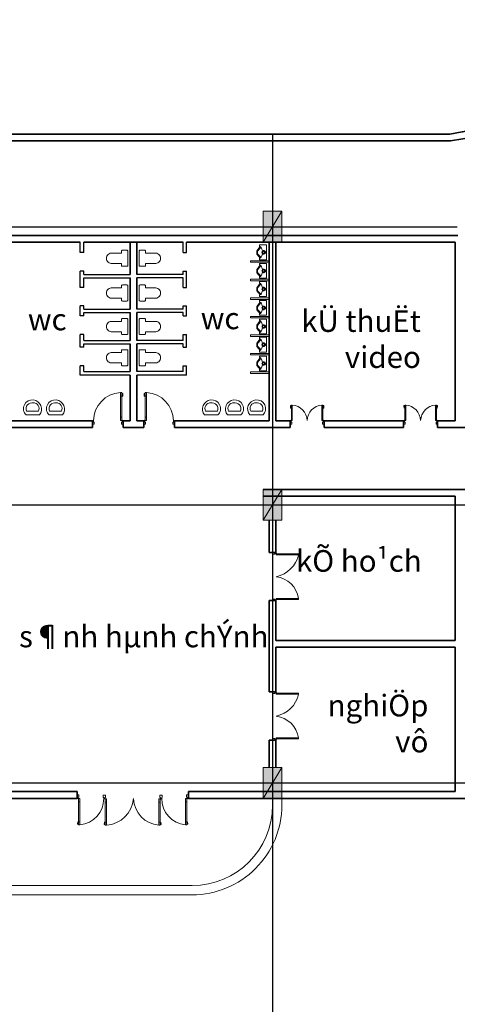
# Model space of a CAD drawing. Units: inches. Extents: x 1379501 to 2318266, y -268317 to 82644.
# Drawn here: x 1631360 to 1645517, y -140768 to -108900 of the extents above; entities that cross this region are included whole.
import ezdxf

# ---------------------------------------------------------------- set-up
doc = ezdxf.new("R2010")
doc.units = ezdxf.units.IN
doc.header["$MEASUREMENT"] = 0
doc.linetypes.add('CENTER', pattern=[2, 1.25, -0.25, 0.25, -0.25])
doc.linetypes.add('HIDDEN', pattern=[0.375, 0.25, -0.125])
for name, color, linetype, lineweight in [('chi tiet', 9, 'Continuous', 13), ('cot', 3, 'Continuous', 15), ('DIM', 57, 'Continuous', 18), ('net cat', 55, 'Continuous', 35), ('thang', 181, 'Continuous', 15)]:
    doc.layers.add(name, color=color, linetype=linetype, lineweight=lineweight)
for name, color, linetype in [('text', 7, 'Continuous'), ('thay', 3, 'Continuous'), ('tim', 8, 'Continuous')]:
    doc.layers.add(name, color=color, linetype=linetype)
doc.styles.add('phong', font='VHHELS_0.TTF', dxfattribs={"height": 700})
doc.styles.get("Standard").update_dxf_attribs({"font": 'VHARIALN_0.TTF'})
doc.dimstyles.new('ISO-25', dxfattribs={"dimtxt": 1000, "dimasz": 500, "dimexe": 500, "dimexo": 500, "dimgap": 300, "dimtad": 1, "dimdec": 0, "dimtxsty": 'Standard', "dimblk": 'ARCHTICK', "dimcen": 2.5, "dimdle": 500, "dimclrd": 256, "dimclre": 256, "dimclrt": 1, "dimadec": 0, "dimazin": 0, "dimtfac": 1, "dimtdec": 0, "dimtmove": 0, "dimatfit": 3, "dimfxl": 0, "dimarcsym": 0})

# ---------------------------------------------------------------- blocks, each defined once
blk = doc.blocks.new('1100-2c')
for p, q in [((7, 485), (13, 413)), ((23, 489), (11, 489)), ((15, 411), (19, 411)), ((21, 413), (27, 485)), ((26, 481), (40, 481)), ((26, 473), (40, 473)), ((70, 510), (40, 510)), ((40, 10), (40, 510)), ((70, 409), (40, 409)), ((70, 10), (70, 510)), ((1030, 510), (1060, 510)), ((1030, 10), (1030, 510)), ((1030, 409), (1060, 409)), ((1060, 10), (1060, 510)), ((1074, 481), (1060, 481)), ((1074, 473), (1060, 473)), ((1079, 413), (1073, 485)), ((1077, 489), (1089, 489)), ((1085, 411), (1081, 411)), ((1093, 485), (1087, 413)), ((0, -110), (0, 0)), ((0, 0), (30, 0)), ((30, 0), (30, -40)), ((70, 110), (40, 110)), ((70, 10), (40, 10)), ((1030, 110), (1060, 110)), ((1030, 10), (1060, 10)), ((1070, 0), (1070, -40)), ((1100, 0), (1070, 0)), ((1100, -110), (1100, 0)), ((50, -110), (0, -110)), ((30, -40), (50, -40)), ((50, -40), (50, -110)), ((1070, -40), (1050, -40)), ((1050, -40), (1050, -110)), ((1050, -110), (1100, -110))]:
    blk.add_line(p, q)
for centre in [(30, 10), (1070, 10)]:
    blk.add_circle(centre, 10)
for centre, radius, start, end in [((11, 485), 4, 90, 184.8991), ((15, 413), 2, 184.8991, 270), ((19, 413), 2, 270, 355.1009), ((23, 485), 4, 355.1009, 90), ((25, -14), 526, 2.5495, 85.0363), ((1075, -14), 526, 94.9637, 177.4505), ((1077, 485), 4, 90, 184.8991), ((1081, 413), 2, 184.8991, 270), ((1085, 413), 2, 270, 355.1009), ((1089, 485), 4, 355.1009, 90)]:
    blk.add_arc(centre, radius, start, end)
blk = doc.blocks.new('1600-2c')
for p, q in [((70, 731), (40, 731)), ((40, 10), (40, 731)), ((70, 10), (70, 731)), ((1485, 731), (1515, 731)), ((1485, 10), (1485, 731)), ((1515, 10), (1515, 731)), ((70, 630), (40, 630)), ((1485, 630), (1515, 630)), ((0, -110), (0, 0)), ((0, 0), (30, 0)), ((30, 0), (30, -40)), ((70, 110), (40, 110)), ((70, 10), (40, 10)), ((1485, 110), (1515, 110)), ((1485, 10), (1515, 10)), ((1525, 0), (1525, -40)), ((1555, 0), (1525, 0)), ((1555, -110), (1555, 0)), ((50, -110), (0, -110)), ((30, -40), (50, -40)), ((50, -40), (50, -110)), ((1525, -40), (1505, -40)), ((1505, -40), (1505, -110)), ((1505, -110), (1555, -110))]:
    blk.add_line(p, q)
for centre in [(30, 10), (1525, 10)]:
    blk.add_circle(centre, 10)
for centre, radius, start, end in [((-133, -182), 935, 11.8137, 77.4549), ((1621, -104), 846, 99.247, 172.2952)]:
    blk.add_arc(centre, radius, start, end)
blk = doc.blocks.new('1000-1c')
for p, q in [((13, 882), (19, 801)), ((30, 887), (18, 887)), ((22, 799), (26, 799)), ((29, 801), (35, 882)), ((34, 878), (50, 878)), ((34, 869), (50, 869)), ((95, 910), (50, 910)), ((50, 10), (50, 910)), ((95, 798), (50, 798)), ((95, 10), (95, 910)), ((0, -110), (0, 0)), ((0, 0), (40, 0)), ((40, 0), (40, -40)), ((95, 122), (50, 122)), ((95, 10), (50, 10)), ((90, 10), (50, 10)), ((960, 0), (960, -40)), ((1000, 0), (960, 0)), ((1000, -110), (1000, 0)), ((60, -110), (0, -110)), ((40, -40), (60, -40)), ((60, -40), (60, -110)), ((940, -40), (940, -110)), ((960, -40), (940, -40)), ((940, -110), (1000, -110))]:
    blk.add_line(p, q)
blk.add_circle((40, 10), 10)
for centre, radius, start, end in [((18, 882), 4.5, 90, 184.8991), ((22, 801), 2.25, 184.8991, 270), ((26, 801), 2.25, 270, 355.1009), ((30, 882), 4.5, 355.1009, 90), ((53, 4), 907, 359.7619, 87.3336)]:
    blk.add_arc(centre, radius, start, end)
blk = doc.blocks.new('3600-4c')
for p, q in [((0, 110), (0, 0)), ((60, 110), (0, 110)), ((0, 0), (40, 0)), ((40, 0), (40, 40)), ((40, 40), (60, 40)), ((60, 40), (60, 110)), ((842, 31), (842, 101)), ((923, 101), (842, 101)), ((862, 31), (842, 31)), ((862, -9), (862, 31)), ((903, -9), (903, 31)), ((903, 31), (923, 31)), ((923, 31), (923, 101)), ((2677, 101), (2758, 101)), ((2677, 31), (2677, 101)), ((2697, 31), (2677, 31)), ((2697, -9), (2697, 31)), ((2738, -9), (2738, 31)), ((2738, 31), (2758, 31)), ((2758, 31), (2758, 101)), ((3540, 40), (3540, 110)), ((3540, 110), (3600, 110)), ((3560, 40), (3540, 40)), ((3560, 0), (3560, 40)), ((3600, 0), (3560, 0)), ((3600, 110), (3600, 0)), ((50, -10), (50, -860)), ((90, -10), (50, -10)), ((90, -110), (50, -110)), ((90, -10), (90, -860)), ((862, -9), (903, -9)), ((913, -19), (913, -869)), ((953, -19), (913, -19)), ((953, -119), (913, -119)), ((953, -19), (953, -869)), ((2647, -19), (2647, -869)), ((2647, -19), (2687, -19)), ((2647, -119), (2687, -119)), ((2687, -19), (2687, -869)), ((2738, -9), (2697, -9)), ((3510, -10), (3510, -860)), ((3510, -10), (3550, -10)), ((3510, -110), (3550, -110)), ((3550, -10), (3550, -860)), ((17, -835), (23, -763)), ((33, -840), (21, -840)), ((25, -761), (29, -761)), ((31, -763), (37, -835)), ((36, -824), (50, -824)), ((36, -832), (50, -832)), ((90, -760), (50, -760)), ((90, -860), (50, -860)), ((880, -844), (885, -772)), ((895, -849), (884, -849)), ((887, -771), (892, -771)), ((894, -772), (899, -844)), ((898, -833), (913, -833)), ((899, -841), (913, -841)), ((953, -769), (913, -769)), ((953, -869), (913, -869)), ((2647, -769), (2687, -769)), ((2647, -869), (2687, -869)), ((2702, -833), (2687, -833)), ((2701, -841), (2687, -841)), ((2706, -772), (2701, -844)), ((2705, -849), (2716, -849)), ((2713, -771), (2708, -771)), ((2720, -844), (2715, -772)), ((3510, -760), (3550, -760)), ((3510, -860), (3550, -860)), ((3564, -824), (3550, -824)), ((3564, -832), (3550, -832)), ((3569, -763), (3563, -835)), ((3567, -840), (3579, -840)), ((3575, -761), (3571, -761)), ((3583, -835), (3577, -763))]:
    blk.add_line(p, q)
for centre in [(40, -10), (3560, -10), (903, -19), (2697, -19)]:
    blk.add_circle(centre, 10)
for centre, radius, start, end in [((13, -14), 849, 275.2108, 0.9705), ((3587, -14), 849, 179.0295, 264.7892), ((888, 69), 940, 273.9391, 355.2583), ((2718, 21), 893, 181.9469, 265.4654), ((21, -836), 4.01, 175.1009, 270), ((25, -763), 2.01, 90, 175.1009), ((29, -763), 2.01, 4.8991, 90), ((33, -836), 4.01, 270, 4.8991), ((884, -845), 4.01, 175.1009, 270), ((887, -773), 2.01, 90, 175.1009), ((892, -773), 2.01, 4.8991, 90), ((895, -845), 4.01, 270, 4.8991), ((2705, -845), 4.01, 175.1009, 270), ((2708, -773), 2.01, 90, 175.1009), ((2713, -773), 2.01, 4.8991, 90), ((2716, -845), 4.01, 270, 4.8991), ((3567, -836), 4.01, 175.1009, 270), ((3571, -763), 2.01, 90, 175.1009), ((3575, -763), 2.01, 4.8991, 90), ((3579, -836), 4.01, 270, 4.8991)]:
    blk.add_arc(centre, radius, start, end)
blk = doc.blocks.new('c')
at = {"layer": 'cot'}
blk.add_line((-300, 1000), (300, 0), dxfattribs=at)
blk.add_lwpolyline([(-300, 0), (300, 0), (300, 1000), (-300, 1000)], close=True, dxfattribs=at)
blk.add_solid([(-300, 1000), (300, 1000), (-300, 0), (300, 0)], dxfattribs=at)
blk = doc.blocks.new('_ArchTick')
at = {"color": 0, "linetype": 'ByBlock', "const_width": 0.15}
blk.add_lwpolyline([(-0.5, -0.5), (0.5, 0.5)], dxfattribs=at)
blk = doc.blocks.new('*D68')
at = {"layer": 'Defpoints', "color": 0, "transparency": 16777216}
for p in [(1635139, -61053), (1717885, -118543), (1707475, -132877), (1718902, -135059)]:
    blk.add_point(p, dxfattribs=at)
at = {"layer": 'DIM', "lineweight": -2, "transparency": 16777216}
for p, q in [((1718295, -118828), (1727342, -125114)), ((1707830, -133229), (1714809, -140159))]:
    blk.add_line(p, q, dxfattribs=at)
blk.add_arc((1635139, -61053), 111772, 315.20353, 325.20939, dxfattribs=at)
at = {"layer": 'DIM', "lineweight": -2, "transparency": 16777216, "xscale": 500, "yscale": 500, "zscale": 500}
for p, rotation in [((1726931, -124828), 55.20938701662608), ((1714455, -139807), 225.2035334876251)]:
    blk.add_blockref('_ArchTick', p, dxfattribs=dict(at, rotation=rotation))
at = {"layer": 'DIM', "color": 1, "transparency": 16777216, "insert": (1720397, -132071), "char_height": 1000, "attachment_point": 5, "rotation": 50.2065}
blk.add_mtext('10°', dxfattribs=at)
blk = doc.blocks.new('*D69')
at = {"layer": 'Defpoints', "color": 0, "transparency": 16777216}
for p in [(1635139, -61053), (1726844, -103355), (1717885, -118543), (1730494, -119368)]:
    blk.add_point(p, dxfattribs=at)
at = {"layer": 'DIM', "lineweight": -2, "transparency": 16777216}
for p, q in [((1727298, -103564), (1737088, -108080)), ((1718295, -118828), (1727342, -125114))]:
    blk.add_line(p, q, dxfattribs=at)
blk.add_arc((1635139, -61053), 111772, 325.20939, 335.23706, dxfattribs=at)
at = {"layer": 'DIM', "lineweight": -2, "transparency": 16777216, "xscale": 500, "yscale": 500, "zscale": 500}
for p, rotation in [((1736634, -107871), 65.23705983796158), ((1726931, -124828), 235.209387016626)]:
    blk.add_blockref('_ArchTick', p, dxfattribs=dict(at, rotation=rotation))
at = {"layer": 'DIM', "color": 1, "transparency": 16777216, "insert": (1731450, -116159), "char_height": 1000, "attachment_point": 5, "rotation": 60.2232}
blk.add_mtext('10°', dxfattribs=at)
blk = doc.blocks.new('*D70')
at = {"layer": 'Defpoints', "color": 0, "transparency": 16777216}
for p in [(1635139, -61053), (1693137, -143291), (1678222, -152674), (1688508, -159262)]:
    blk.add_point(p, dxfattribs=at)
at = {"layer": 'DIM', "lineweight": -2, "transparency": 16777216}
for p, q in [((1693425, -143699), (1699846, -152804)), ((1678435, -153126), (1682915, -162653))]:
    blk.add_line(p, q, dxfattribs=at)
blk.add_arc((1635139, -61053), 111772, 295.18429, 305.19307, dxfattribs=at)
at = {"layer": 'DIM', "lineweight": -2, "transparency": 16777216, "xscale": 500, "yscale": 500, "zscale": 500}
for p, rotation in [((1699557, -152395), 35.19307285251124), ((1682702, -162201), 205.18429348256)]:
    blk.add_blockref('_ArchTick', p, dxfattribs=dict(at, rotation=rotation))
at = {"layer": 'DIM', "color": 1, "transparency": 16777216, "insert": (1690936, -156966), "char_height": 1000, "attachment_point": 5, "rotation": 30.1887}
blk.add_mtext('10°', dxfattribs=at)
blk = doc.blocks.new('*D71')
at = {"layer": 'Defpoints', "color": 0, "transparency": 16777216}
for p in [(1635139, -61053), (1707475, -132877), (1693137, -143291), (1704765, -148491)]:
    blk.add_point(p, dxfattribs=at)
at = {"layer": 'DIM', "lineweight": -2, "transparency": 16777216}
for p, q in [((1707830, -133229), (1714809, -140159)), ((1693425, -143699), (1699846, -152804))]:
    blk.add_line(p, q, dxfattribs=at)
blk.add_arc((1635139, -61053), 111772, 305.19307, 315.20353, dxfattribs=at)
at = {"layer": 'DIM', "lineweight": -2, "transparency": 16777216, "xscale": 500, "yscale": 500, "zscale": 500}
for p, rotation in [((1714455, -139807), 45.20353348762501), ((1699557, -152395), 215.1930728525113)]:
    blk.add_blockref('_ArchTick', p, dxfattribs=dict(at, rotation=rotation))
at = {"layer": 'DIM', "color": 1, "transparency": 16777216, "insert": (1706758, -145808), "char_height": 1000, "attachment_point": 5, "rotation": 40.1983}
blk.add_mtext('10°', dxfattribs=at)
blk = doc.blocks.new('*D72')
at = {"layer": 'Defpoints', "color": 0, "transparency": 16777216}
for p in [(1635139, -61053), (1678222, -152674), (1660878, -158700), (1670122, -167210)]:
    blk.add_point(p, dxfattribs=at)
at = {"layer": 'DIM', "lineweight": -2, "transparency": 16777216}
for p, q in [((1678435, -153126), (1682915, -162653)), ((1661006, -159184), (1663756, -169617))]:
    blk.add_line(p, q, dxfattribs=at)
blk.add_arc((1635139, -61053), 111772, 284.76677, 295.18429, dxfattribs=at)
at = {"layer": 'DIM', "lineweight": -2, "transparency": 16777216, "xscale": 500, "yscale": 500, "zscale": 500}
for p, rotation in [((1682702, -162201), 25.18429348255993), ((1663628, -169134), 194.7667661384775)]:
    blk.add_blockref('_ArchTick', p, dxfattribs=dict(at, rotation=rotation))
at = {"layer": 'DIM', "color": 1, "transparency": 16777216, "insert": (1673046, -165339), "char_height": 1000, "attachment_point": 5, "rotation": 19.9755}
blk.add_mtext('10°', dxfattribs=at)

msp = doc.modelspace()

# ---------------------------------------------------------------- linework, layer by layer
at = {"layer": 'chi tiet'}
for p, q in [((1639333.5, -116430.4), (1639270.6, -116430.4)), ((1638831.1, -116701.8), (1639431.1, -116701.8)), ((1638831.1, -116751.8), (1638831.1, -116701.8)), ((1638831.1, -116751.8), (1639431.1, -116751.8)), ((1639333.5, -117030.4), (1639270.6, -117030.4)), ((1638831.1, -117351.8), (1638831.1, -117301.8)), ((1638831.1, -117301.8), (1639431.1, -117301.8)), ((1638831.1, -117351.8), (1639431.1, -117351.8)), ((1638831.1, -117951.8), (1638831.1, -117901.8)), ((1638831.1, -117901.8), (1639431.1, -117901.8)), ((1639333.5, -117619), (1639270.6, -117619)), ((1638831.1, -117951.8), (1639431.1, -117951.8)), ((1638831.1, -118501.8), (1639431.1, -118501.8)), ((1638831.1, -118551.8), (1638831.1, -118501.8)), ((1638831.1, -118501.8), (1639431.1, -118501.8)), ((1638831.1, -118551.8), (1638831.1, -118501.8)), ((1639333.5, -118228.6), (1639270.6, -118228.6)), ((1638831.1, -118551.8), (1639431.1, -118551.8)), ((1638831.1, -118551.8), (1639431.1, -118551.8)), ((1639333.5, -118830.4), (1639270.6, -118830.4)), ((1638831.1, -119101.8), (1639431.1, -119101.8)), ((1638831.1, -119151.8), (1638831.1, -119101.8)), ((1638831.1, -119151.8), (1639431.1, -119151.8)), ((1639333.5, -119419), (1639270.6, -119419)), ((1638831.1, -119701.8), (1639431.1, -119701.8)), ((1638831.1, -119751.8), (1638831.1, -119701.8)), ((1638831.1, -119751.8), (1639431.1, -119751.8)), ((1639333.5, -120028.6), (1639270.6, -120028.6)), ((1633931.1, -120291.8), (1634931.1, -120291.8)), ((1638831.1, -120351.8), (1638831.1, -120301.8)), ((1638831.1, -120301.8), (1639431.1, -120301.8)), ((1638831.1, -120351.8), (1639431.1, -120351.8)), ((1631566.4, -121693.2), (1631566.4, -121693.2)), ((1631566.4, -121693.2), (1631996.1, -121693.2)), ((1631582.6, -121568.7), (1631963.7, -121568.7)), ((1632309.4, -121693.2), (1632309.4, -121693.2)), ((1632309.4, -121693.2), (1632739.1, -121693.2)), ((1632325.6, -121568.7), (1632706.6, -121568.7)), ((1637772.8, -121693.2), (1637343.1, -121693.2)), ((1637756.5, -121568.7), (1637375.5, -121568.7)), ((1637772.8, -121693.2), (1637772.8, -121693.2)), ((1638515.8, -121693.2), (1638086.1, -121693.2)), ((1638499.5, -121568.7), (1638118.5, -121568.7)), ((1638515.8, -121693.2), (1638515.8, -121693.2)), ((1639232.2, -121693.2), (1638802.5, -121693.2)), ((1639216, -121568.7), (1638834.9, -121568.7)), ((1639232.2, -121693.2), (1639232.2, -121693.2))]:
    msp.add_line(p, q, dxfattribs=at)
at = {"layer": 'chi tiet', "linetype": 'CENTER'}
for p, q in [((1639302.4, -116464.7), (1639302.4, -116397.1)), ((1639302.4, -117064.7), (1639302.4, -116997.1)), ((1639302.4, -117653.3), (1639302.4, -117585.7)), ((1639302.4, -118262.8), (1639302.4, -118195.2)), ((1639302.4, -118864.7), (1639302.4, -118797.1)), ((1639302.4, -119453.3), (1639302.4, -119385.7)), ((1639302.4, -120062.8), (1639302.4, -119995.2))]:
    msp.add_line(p, q, dxfattribs=at)
at = {"layer": 'chi tiet'}
for points in [[(1639139.8, -116241.1), (1639026.3, -116385.5), (1639026.3, -116490.5), (1639139.8, -116619.7)], [(1639139.8, -116841.1), (1639026.3, -116985.5), (1639026.3, -117090.5), (1639139.8, -117219.7)], [(1639139.8, -117429.8), (1639026.3, -117574.1), (1639026.3, -117679.1), (1639139.8, -117808.3)], [(1639139.8, -118039.3), (1639026.3, -118183.6), (1639026.3, -118288.6), (1639139.8, -118417.9)], [(1639139.8, -118641.1), (1639026.3, -118785.5), (1639026.3, -118890.5), (1639139.8, -119019.7)], [(1639139.8, -119229.8), (1639026.3, -119374.1), (1639026.3, -119479.1), (1639139.8, -119608.3)], [(1639139.8, -119839.3), (1639026.3, -119983.6), (1639026.3, -120088.6), (1639139.8, -120217.9)]]:
    msp.add_lwpolyline(points, dxfattribs=at)
for points in [[(1639171.9, -116593.1, -0.1242384), (1639165.1, -116590.4), (1639056.3, -116483), (1639056.3, -116393), (1639165.1, -116270.4, -0.1242384), (1639171.9, -116267.8)], [(1639171.9, -117193.1, -0.1242384), (1639165.1, -117190.4), (1639056.3, -117083), (1639056.3, -116993), (1639165.1, -116870.4, -0.1242384), (1639171.9, -116867.8)], [(1639171.9, -117781.7, -0.1242384), (1639165.1, -117779), (1639056.3, -117671.6), (1639056.3, -117581.6), (1639165.1, -117459.1, -0.1242384), (1639171.9, -117456.4)], [(1639171.9, -118391.2, -0.1242384), (1639165.1, -118388.5), (1639056.3, -118281.1), (1639056.3, -118191.1), (1639165.1, -118068.6, -0.1242384), (1639171.9, -118065.9)], [(1639171.9, -118993.1, -0.1242384), (1639165.1, -118990.4), (1639056.3, -118883), (1639056.3, -118793), (1639165.1, -118670.4, -0.1242384), (1639171.9, -118667.8)], [(1639171.9, -119581.7, -0.1242384), (1639165.1, -119579), (1639056.3, -119471.6), (1639056.3, -119381.6), (1639165.1, -119259.1, -0.1242384), (1639171.9, -119256.4)], [(1639171.9, -120191.2, -0.1242384), (1639165.1, -120188.5), (1639056.3, -120081.1), (1639056.3, -119991.1), (1639165.1, -119868.6, -0.1242384), (1639171.9, -119865.9)]]:
    msp.add_lwpolyline(points, format="xyb", dxfattribs=at)
for points in [[(1639343.6, -116190.4), (1639343.6, -116670.4), (1639117.3, -116670.4), (1639117.3, -116623.2, 0.1493181), (1639159.3, -116610.4, 0.1313403), (1639182.2, -116566.7, 0.0756105), (1639207.2, -116507.5, 0.0624191), (1639216.9, -116430.4, 0.0624191), (1639207.2, -116353.3, 0.0756105), (1639182.2, -116294.1, 0.1313403), (1639159.3, -116250.5, 0.1493181), (1639117.3, -116237.7), (1639117.3, -116190.4)], [(1639343.6, -116790.4), (1639343.6, -117270.4), (1639117.3, -117270.4), (1639117.3, -117223.2, 0.1493181), (1639159.3, -117210.4, 0.1313403), (1639182.2, -117166.7, 0.0756105), (1639207.2, -117107.5, 0.0624191), (1639216.9, -117030.4, 0.0624191), (1639207.2, -116953.3, 0.0756105), (1639182.2, -116894.1, 0.1313403), (1639159.3, -116850.5, 0.1493181), (1639117.3, -116837.7), (1639117.3, -116790.4)], [(1639343.6, -117379), (1639343.6, -117859), (1639117.3, -117859), (1639117.3, -117811.8, 0.1493181), (1639159.3, -117799, 0.1313403), (1639182.2, -117755.3, 0.0756105), (1639207.2, -117696.2, 0.0624191), (1639216.9, -117619, 0.0624191), (1639207.2, -117541.9, 0.0756105), (1639182.2, -117482.8, 0.1313403), (1639159.3, -117439.1, 0.1493181), (1639117.3, -117426.3), (1639117.3, -117379)], [(1639343.6, -117988.6), (1639343.6, -118468.6), (1639117.3, -118468.6), (1639117.3, -118421.3, 0.1493181), (1639159.3, -118408.5, 0.1313403), (1639182.2, -118364.9, 0.0756105), (1639207.2, -118305.7, 0.0624191), (1639216.9, -118228.6, 0.0624191), (1639207.2, -118151.5, 0.0756105), (1639182.2, -118092.3, 0.1313403), (1639159.3, -118048.6, 0.1493181), (1639117.3, -118035.8), (1639117.3, -117988.6)], [(1639343.6, -118590.4), (1639343.6, -119070.4), (1639117.3, -119070.4), (1639117.3, -119023.2, 0.1493181), (1639159.3, -119010.4, 0.1313403), (1639182.2, -118966.7, 0.0756105), (1639207.2, -118907.5, 0.0624191), (1639216.9, -118830.4, 0.0624191), (1639207.2, -118753.3, 0.0756105), (1639182.2, -118694.1, 0.1313403), (1639159.3, -118650.5, 0.1493181), (1639117.3, -118637.7), (1639117.3, -118590.4)], [(1639343.6, -119179), (1639343.6, -119659), (1639117.3, -119659), (1639117.3, -119611.8, 0.1493181), (1639159.3, -119599, 0.1313403), (1639182.2, -119555.3, 0.0756105), (1639207.2, -119496.2, 0.0624191), (1639216.9, -119419, 0.0624191), (1639207.2, -119341.9, 0.0756105), (1639182.2, -119282.8, 0.1313403), (1639159.3, -119239.1, 0.1493181), (1639117.3, -119226.3), (1639117.3, -119179)], [(1639343.6, -119788.6), (1639343.6, -120268.6), (1639117.3, -120268.6), (1639117.3, -120221.3, 0.1493181), (1639159.3, -120208.5, 0.1313403), (1639182.2, -120164.9, 0.0756105), (1639207.2, -120105.7, 0.0624191), (1639216.9, -120028.6, 0.0624191), (1639207.2, -119951.5, 0.0756105), (1639182.2, -119892.3, 0.1313403), (1639159.3, -119848.6, 0.1493181), (1639117.3, -119835.8), (1639117.3, -119788.6)]]:
    msp.add_lwpolyline(points, format="xyb", close=True, dxfattribs=at)
at = {"layer": 'chi tiet', "ltscale": 0.5}
for points in [[(1634650.3, -116392.5, -0.4142136), (1634680.3, -116362.5), (1634830.5, -116362.5, -0.4142136), (1634860.5, -116392.5), (1634860.5, -116622.4), (1634860.5, -116852.3, -0.4142136), (1634830.5, -116882.3), (1634680.3, -116882.3, -0.4142136), (1634650.3, -116852.3), (1634650.3, -116789.8), (1634359.2, -116789.8, -0.4449344), (1634165.2, -116622.4, -0.4449344), (1634359.2, -116455.1), (1634650.3, -116455.1)], [(1635431.9, -116392.5, 0.4142136), (1635401.9, -116362.5), (1635251.7, -116362.5, 0.4142136), (1635221.7, -116392.5), (1635221.7, -116622.4), (1635221.7, -116852.3, 0.4142136), (1635251.7, -116882.3), (1635401.9, -116882.3, 0.4142136), (1635431.9, -116852.3), (1635431.9, -116789.8), (1635723, -116789.8, 0.4449344), (1635917, -116622.4, 0.4449344), (1635723, -116455.1), (1635431.9, -116455.1)], [(1634650.3, -117516.9, -0.4142136), (1634680.3, -117486.9), (1634830.5, -117486.9, -0.4142136), (1634860.5, -117516.9), (1634860.5, -117746.8), (1634860.5, -117976.7, -0.4142136), (1634830.5, -118006.7), (1634680.3, -118006.7, -0.4142136), (1634650.3, -117976.7), (1634650.3, -117914.2), (1634359.2, -117914.2, -0.4449344), (1634165.2, -117746.8, -0.4449344), (1634359.2, -117579.5), (1634650.3, -117579.5)], [(1635431.9, -117516.9, 0.4142136), (1635401.9, -117486.9), (1635251.7, -117486.9, 0.4142136), (1635221.7, -117516.9), (1635221.7, -117746.8), (1635221.7, -117976.7, 0.4142136), (1635251.7, -118006.7), (1635401.9, -118006.7, 0.4142136), (1635431.9, -117976.7), (1635431.9, -117914.2), (1635723, -117914.2, 0.4449344), (1635917, -117746.8, 0.4449344), (1635723, -117579.5), (1635431.9, -117579.5)], [(1634650.3, -118601.9, -0.4142136), (1634680.3, -118571.9), (1634830.5, -118571.9, -0.4142136), (1634860.5, -118601.9), (1634860.5, -118831.8), (1634860.5, -119061.7, -0.4142136), (1634830.5, -119091.7), (1634680.3, -119091.7, -0.4142136), (1634650.3, -119061.7), (1634650.3, -118999.2), (1634359.2, -118999.2, -0.4449344), (1634165.2, -118831.8, -0.4449344), (1634359.2, -118664.5), (1634650.3, -118664.5)], [(1635431.9, -118601.9, 0.4142136), (1635401.9, -118571.9), (1635251.7, -118571.9, 0.4142136), (1635221.7, -118601.9), (1635221.7, -118831.8), (1635221.7, -119061.7, 0.4142136), (1635251.7, -119091.7), (1635401.9, -119091.7, 0.4142136), (1635431.9, -119061.7), (1635431.9, -118999.2), (1635723, -118999.2, 0.4449344), (1635917, -118831.8, 0.4449344), (1635723, -118664.5), (1635431.9, -118664.5)], [(1634650.3, -119611.9, -0.4142136), (1634680.3, -119581.9), (1634830.5, -119581.9, -0.4142136), (1634860.5, -119611.9), (1634860.5, -119841.8), (1634860.5, -120071.7, -0.4142136), (1634830.5, -120101.7), (1634680.3, -120101.7, -0.4142136), (1634650.3, -120071.7), (1634650.3, -120009.2), (1634359.2, -120009.2, -0.4449344), (1634165.2, -119841.8, -0.4449344), (1634359.2, -119674.5), (1634650.3, -119674.5)], [(1635431.9, -119611.9, 0.4142136), (1635401.9, -119581.9), (1635251.7, -119581.9, 0.4142136), (1635221.7, -119611.9), (1635221.7, -119841.8), (1635221.7, -120071.7, 0.4142136), (1635251.7, -120101.7), (1635401.9, -120101.7, 0.4142136), (1635431.9, -120071.7), (1635431.9, -120009.2), (1635723, -120009.2, 0.4449344), (1635917, -119841.8, 0.4449344), (1635723, -119674.5), (1635431.9, -119674.5)]]:
    msp.add_lwpolyline(points, format="xyb", close=True, dxfattribs=at)
at = {"layer": 'chi tiet', "linetype": 'HIDDEN'}
for centre in [(1639254.4, -116430.4), (1639254.4, -117030.4), (1639254.4, -117619), (1639254.4, -118228.6), (1639254.4, -118830.4), (1639254.4, -119419), (1639254.4, -120028.6)]:
    msp.add_circle(centre, 33.8, dxfattribs=at)
at = {"layer": 'chi tiet'}
for centre in [(1639302.4, -116430.4), (1639302.4, -116430.4), (1639302.4, -117030.4), (1639302.4, -117030.4), (1639302.4, -117619), (1639302.4, -117619), (1639302.4, -118228.6), (1639302.4, -118228.6), (1639302.4, -118830.4), (1639302.4, -118830.4), (1639302.4, -119419), (1639302.4, -119419), (1639302.4, -120028.6), (1639302.4, -120028.6)]:
    msp.add_circle(centre, 23.3, dxfattribs=at)
for centre, radius, start, end in [((1639254.4, -116430.4), 58.5, 133.65091, 226.34909), ((1639254.4, -117030.4), 58.5, 133.65091, 226.34909), ((1639254.4, -117619), 58.5, 133.65091, 226.34909), ((1639254.4, -118228.6), 58.5, 133.65091, 226.34909), ((1639254.4, -118830.4), 58.5, 133.65091, 226.34909), ((1639254.4, -119419), 58.5, 133.65091, 226.34909), ((1639254.4, -120028.6), 58.5, 133.65091, 226.34909), ((1631769.8, -121490.7), 287, 83.65164, 224.87578), ((1631764.8, -121492.7), 197.3, 79.2666, 202.62869), ((1631807.4, -121478.7), 180.3, 330.06532, 94.43932), ((1631768.6, -121501.3), 297.6, 319.84881, 83.64887), ((1632512.8, -121490.7), 287, 83.65164, 224.87578), ((1632507.8, -121492.7), 197.3, 79.2666, 202.62869), ((1632550.4, -121478.7), 180.3, 330.06532, 94.43932), ((1632511.6, -121501.3), 297.6, 319.84881, 83.64887), ((1637570.6, -121501.3), 297.6, 96.35113, 220.15119), ((1637531.8, -121478.7), 180.3, 85.56068, 209.93468), ((1637569.4, -121490.7), 287, 315.12422, 96.34836), ((1637574.4, -121492.7), 197.3, 337.37131, 100.7334), ((1638313.6, -121501.3), 297.6, 96.35113, 220.15119), ((1638274.8, -121478.7), 180.3, 85.56068, 209.93468), ((1638312.4, -121490.7), 287, 315.12422, 96.34836), ((1638317.4, -121492.7), 197.3, 337.37131, 100.7334), ((1639030, -121501.3), 297.6, 96.35113, 220.15119), ((1638991.2, -121478.7), 180.3, 85.56068, 209.93468), ((1639028.8, -121490.7), 287, 315.12422, 96.34836), ((1639033.8, -121492.7), 197.3, 337.37131, 100.7334)]:
    msp.add_arc(centre, radius, start, end, dxfattribs=at)
at = {"layer": 'chi tiet', "linetype": 'HIDDEN'}
for centre in [(1639254.4, -116430.4), (1639254.4, -117030.4), (1639254.4, -117619), (1639254.4, -118228.6), (1639254.4, -118830.4), (1639254.4, -119419), (1639254.4, -120028.6)]:
    msp.add_arc(centre, 58.5, 226.34909, 133.65091, dxfattribs=at)
at = {"layer": 'net cat'}
for p, q in [((1608157.1, -115881.8), (1645539.4, -115881.8)), ((1626151.1, -116101.8), (1633321.1, -116101.8)), ((1633431.1, -116101.8), (1636651.1, -116101.8)), ((1634931.1, -117147.4), (1634931.1, -116101.8)), ((1635151.1, -117147.4), (1635151.1, -116101.8)), ((1636761.1, -116101.8), (1645446.7, -116101.8)), ((1639431.1, -121881.8), (1639431.1, -116101.8)), ((1639651.1, -121881.8), (1639651.1, -116101.8)), ((1645446.7, -116101.8), (1645446.7, -121881.8)), ((1634931.1, -118271.8), (1634931.1, -117257.4)), ((1635151.1, -118271.8), (1635151.1, -117257.4)), ((1634931.1, -119281.8), (1634931.1, -118381.8)), ((1635151.1, -119281.8), (1635151.1, -118381.8)), ((1634931.1, -120291.8), (1634931.1, -119391.8)), ((1635151.1, -120291.8), (1635151.1, -119391.8)), ((1634931.1, -120401.8), (1634931.1, -121881.8)), ((1635151.1, -120401.8), (1635151.1, -121881.8)), ((1630651.1, -121881.8), (1633711.1, -121881.8)), ((1633711.1, -121881.8), (1633711.1, -122101.8)), ((1634711.1, -121881.8), (1634931.1, -121881.8)), ((1634711.1, -121881.8), (1634711.1, -122101.8)), ((1635151.1, -121881.8), (1635371.1, -121881.8)), ((1635371.1, -121881.8), (1635371.1, -122101.8)), ((1636371.1, -121881.8), (1639431.1, -121881.8)), ((1636371.1, -121881.8), (1636371.1, -122101.8)), ((1639651.1, -121881.8), (1640109.2, -121881.8)), ((1640109.2, -122101.8), (1640109.2, -121881.8)), ((1641209.2, -121881.8), (1643781.3, -121881.8)), ((1641209.2, -122101.8), (1641209.2, -121881.8)), ((1643781.3, -122101.8), (1643781.3, -121881.8)), ((1644881.3, -121881.8), (1645446.7, -121881.8)), ((1644881.3, -122101.8), (1644881.3, -121881.8)), ((1630211.1, -122101.8), (1633711.1, -122101.8)), ((1634711.1, -122101.8), (1635371.1, -122101.8)), ((1636371.1, -122101.8), (1640109.2, -122101.8)), ((1641209.2, -122101.8), (1643781.3, -122101.8)), ((1644881.3, -122101.8), (1646014.8, -122101.8)), ((1639241.1, -124101.8), (1646162.5, -124101.8)), ((1639241.1, -124321.8), (1645446.7, -124321.8)), ((1645446.7, -124321.8), (1645446.7, -128991.8)), ((1639431.1, -125101.8), (1639431.1, -126146.6)), ((1639651.1, -125101.8), (1639651.1, -126146.6)), ((1639431.1, -126146.6), (1639651.1, -126146.6)), ((1639431.1, -127701.6), (1639431.1, -130659.1)), ((1639431.1, -127701.6), (1639651.1, -127701.6)), ((1639651.1, -127701.6), (1639651.1, -128991.8)), ((1639651.1, -128991.8), (1645446.7, -128991.8)), ((1639651.1, -129211.8), (1645446.7, -129211.8)), ((1639651.1, -129211.8), (1639651.1, -130659.1)), ((1645446.7, -129211.8), (1645446.7, -133881.8)), ((1639431.1, -130659.1), (1639651.1, -130659.1)), ((1639431.1, -132214.1), (1639431.1, -133101.8)), ((1639431.1, -132214.1), (1639651.1, -132214.1)), ((1639651.1, -132214.1), (1639651.1, -133101.8)), ((1612541.1, -133881.8), (1633216, -133881.8)), ((1612541.1, -134101.8), (1633216, -134101.8)), ((1633216, -134101.8), (1633216, -133881.8)), ((1636816, -133881.8), (1645446.7, -133881.8)), ((1636816, -134101.8), (1636816, -133881.8)), ((1636816, -134101.8), (1646868.3, -134101.8))]:
    msp.add_line(p, q, dxfattribs=at)
for points in [[(1657718, -108937.6, -0.0626341), (1645277.9, -112601.8), (1607937.1, -112601.8)], [(1657611.4, -109227.2, -0.0614412), (1645295.7, -112821.8), (1608157.1, -112821.8)]]:
    msp.add_lwpolyline(points, format="xyb", dxfattribs=at)
msp.add_arc((1636882.4, -61101.8), 61459.8, 41.473973, 41.473973, dxfattribs=at)
at = {"layer": 'thang'}
for p, q in [((1639541.1, -134101.8), (1639541.1, -134322.9)), ((1639841.1, -134101.8), (1639841.1, -134322.9)), ((1636941.1, -136922.9), (1630651.1, -136922.9)), ((1636941.1, -137222.9), (1630651.1, -137222.9))]:
    msp.add_line(p, q, dxfattribs=at)
for radius, end in [(2900, 0.00002), (2600, 0)]:
    msp.add_arc((1636941.1, -134322.9), radius, 270, end, dxfattribs=at)
at = {"layer": 'thay'}
for p, q in [((1633321.1, -116439.7), (1633321.1, -116101.8)), ((1633431.1, -116439.7), (1633431.1, -116101.8)), ((1636651.1, -116439.7), (1636651.1, -116101.8)), ((1636761.1, -116439.7), (1636761.1, -116101.8)), ((1633431.1, -116439.7), (1633321.1, -116439.7)), ((1633431.1, -116439.7), (1633321.1, -116439.7)), ((1636651.1, -116439.7), (1636761.1, -116439.7)), ((1636651.1, -116439.7), (1636761.1, -116439.7)), ((1633321.1, -117365.1), (1633321.1, -117039.7)), ((1633431.1, -117039.7), (1633321.1, -117039.7)), ((1633431.1, -117147.4), (1633431.1, -117039.7)), ((1633431.1, -117147.4), (1634931.1, -117147.4)), ((1633431.1, -117365.1), (1633431.1, -117257.4)), ((1633431.1, -117257.4), (1634931.1, -117257.4)), ((1636651.1, -117147.4), (1635151.1, -117147.4)), ((1636651.1, -117257.4), (1635151.1, -117257.4)), ((1636651.1, -117147.4), (1636651.1, -117039.7)), ((1636651.1, -117039.7), (1636761.1, -117039.7)), ((1636651.1, -117365.1), (1636651.1, -117257.4)), ((1636761.1, -117365.1), (1636761.1, -117039.7)), ((1633321.1, -117564.2), (1633321.1, -117331.8)), ((1633431.1, -117564.2), (1633321.1, -117564.2)), ((1633431.1, -117564.2), (1633431.1, -117331.8)), ((1636651.1, -117564.2), (1636651.1, -117331.8)), ((1636651.1, -117564.2), (1636761.1, -117564.2)), ((1636761.1, -117564.2), (1636761.1, -117331.8)), ((1633431.1, -118164.2), (1633321.1, -118164.2)), ((1633321.1, -118489.5), (1633321.1, -118164.2)), ((1633431.1, -118271.8), (1633431.1, -118164.2)), ((1636651.1, -118164.2), (1636761.1, -118164.2)), ((1636651.1, -118271.8), (1636651.1, -118164.2)), ((1636761.1, -118489.5), (1636761.1, -118164.2)), ((1633431.1, -118489.5), (1633321.1, -118489.5)), ((1633431.1, -118271.8), (1634931.1, -118271.8)), ((1633431.1, -118489.5), (1633431.1, -118381.8)), ((1633431.1, -118381.8), (1634931.1, -118381.8)), ((1636651.1, -118271.8), (1635151.1, -118271.8)), ((1636651.1, -118381.8), (1635151.1, -118381.8)), ((1636651.1, -118489.5), (1636651.1, -118381.8)), ((1636651.1, -118489.5), (1636761.1, -118489.5)), ((1633321.1, -119499.5), (1633321.1, -119089.5)), ((1633431.1, -119089.5), (1633321.1, -119089.5)), ((1633431.1, -119281.8), (1633431.1, -119089.5)), ((1636651.1, -119281.8), (1636651.1, -119089.5)), ((1636651.1, -119089.5), (1636761.1, -119089.5)), ((1636761.1, -119499.5), (1636761.1, -119089.5)), ((1633431.1, -119499.5), (1633321.1, -119499.5)), ((1633431.1, -119281.8), (1634931.1, -119281.8)), ((1633431.1, -119499.5), (1633431.1, -119391.8)), ((1633431.1, -119391.8), (1634931.1, -119391.8)), ((1636651.1, -119281.8), (1635151.1, -119281.8)), ((1636651.1, -119391.8), (1635151.1, -119391.8)), ((1636651.1, -119499.5), (1636651.1, -119391.8)), ((1636651.1, -119499.5), (1636761.1, -119499.5)), ((1633321.1, -120401.8), (1633321.1, -120099.5)), ((1633431.1, -120099.5), (1633321.1, -120099.5)), ((1633431.1, -120291.8), (1633431.1, -120099.5)), ((1636651.1, -120291.8), (1636651.1, -120099.5)), ((1636651.1, -120099.5), (1636761.1, -120099.5)), ((1636761.1, -120401.8), (1636761.1, -120099.5)), ((1633321.1, -120401.8), (1633321.1, -120291.8)), ((1634931.1, -120401.8), (1633321.1, -120401.8)), ((1633431.1, -120291.8), (1634931.1, -120291.8)), ((1636651.1, -120291.8), (1635151.1, -120291.8)), ((1636761.1, -120401.8), (1635151.1, -120401.8)), ((1636761.1, -120401.8), (1636761.1, -120291.8))]:
    msp.add_line(p, q, dxfattribs=at)
at = {"layer": 'tim'}
for p, q in [((1639541.1, -112601.8), (1639541.1, -163525.8)), ((1552564.8, -115601.8), (1645517.4, -115601.8)), ((1551883.1, -124601.8), (1646199.1, -124601.8)), ((1551883.1, -133601.8), (1646199.1, -133601.8))]:
    msp.add_line(p, q, dxfattribs=at)
at = {"layer": 'tim', "extrusion": (0, 0, -1)}
msp.add_ellipse((1599032.6, -61403.2), major_axis=(115098.4, 0), ratio=0.8157152, dxfattribs=at)

# ---------------------------------------------------------------- block references
at = {"layer": 'chi tiet', "xscale": -1}
msp.add_blockref('1000-1c', (1634711.1, -121881.8), dxfattribs=at)
at = {"layer": 'chi tiet'}
for name, p in [('1000-1c', (1635371.1, -121881.8)), ('1100-2c', (1640109.2, -121881.5)), ('1100-2c', (1643781.3, -121881.5)), ('3600-4c', (1633216, -134101.8))]:
    msp.add_blockref(name, p, dxfattribs=at)
at = {"layer": 'chi tiet', "rotation": 270}
for p in [(1639651.1, -126146.6), (1639651.1, -130659.1)]:
    msp.add_blockref('1600-2c', p, dxfattribs=at)
at = {"layer": 'cot', "xscale": -1, "rotation": 180}
for p in [(1639541.1, -115101.8), (1639541.1, -124101.8), (1639541.1, -133101.8)]:
    msp.add_blockref('c', p, dxfattribs=at)

# ---------------------------------------------------------------- texts
at = {"layer": 'text', "char_height": 700, "style": 'phong'}
for s, insert, width, attachment_point in [('kÜ thuËt video', (1644338.5, -118304.5), 4456, 3), ('wc ', (1631624.4, -118252.7), 5487.439, 1), ('wc ', (1637216.4, -118216.9), 5487.439, 1), ('kÕ ho¹ch', (1644365, -126068), 4456, 3), ('s¶nh hµnh chÝnh', (1631338.8, -128512.1), 13132.79, 1), ('nghiÖp vô', (1644584, -130748), 4456, 3)]:
    msp.add_mtext(s, dxfattribs=dict(at, insert=insert, width=width, attachment_point=attachment_point))

# ---------------------------------------------------------------- dimensions: what is measured, and where the dimension line sits
at = {"layer": 'DIM'}
for base, p1, p2, picture, middle in [((1718902, -135059.1), (1717884.7, -118542.7), (1707475.2, -132877.1), '*D68', (1720397.4, -132071.4)), ((1730493.8, -119367.7), (1726844.2, -103354.9), (1717884.7, -118542.7), '*D69', (1731450.4, -116159.4)), ((1688507.7, -159261.6), (1693136.5, -143290.7), (1678221.8, -152673.5), '*D70', (1690936.3, -156965.8)), ((1704764.8, -148490.9), (1707475.2, -132877.1), (1693136.5, -143290.7), '*D71', (1706757.9, -145807.5)), ((1670122.5, -167209.9), (1678221.8, -152673.5), (1660878.2, -158700.3), '*D72', (1673045.9, -165339.4))]:
    dim = msp.add_angular_dim_3p(base=base, center=(1635139.3, -61053.3), p1=p1, p2=p2, dimstyle='ISO-25', override={"dimtix": 1, "dimtmove": 1}, dxfattribs=at)
    dim.commit()
    dim.dimension.update_dxf_attribs({"geometry": picture, "text_midpoint": middle})

doc.saveas('drawing.dxf')
